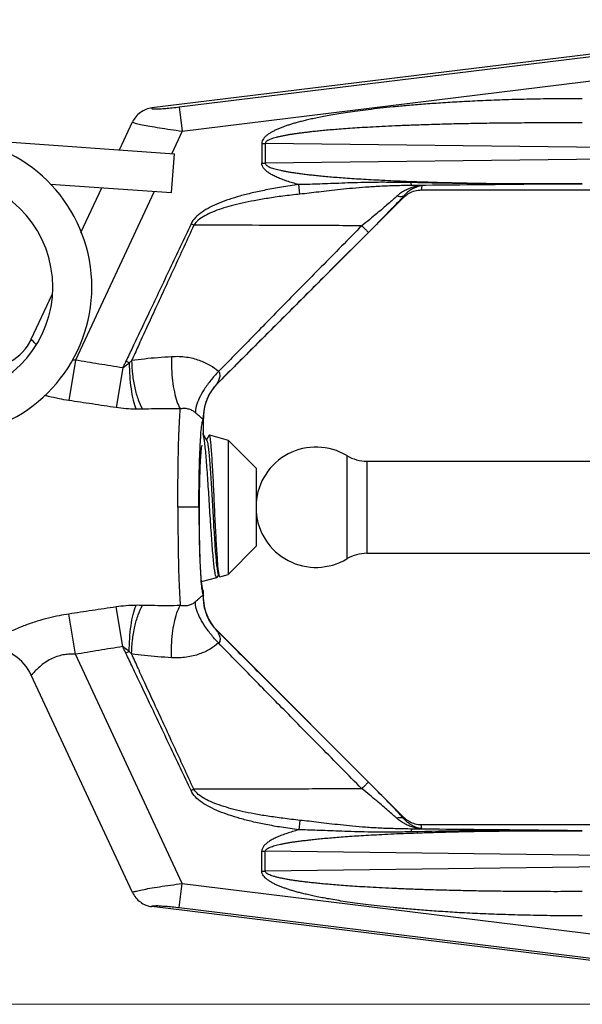
# Model space of a CAD drawing. Extents: x 4.1 to 18.1, y 24 to 32.5.
# Drawn here: x 15.1 to 15.8, y 28 to 29.3 of the extents above; entities that cross this region are included whole.
import ezdxf

# ---------------------------------------------------------------- set-up
doc = ezdxf.new("R2010")
doc.units = 0
doc.header["$LTSCALE"] = 0.1
doc.header["$MEASUREMENT"] = 0
doc.layers.get('0').update_dxf_attribs({"linetype": 'CONTINUOUS'})
doc.layers.add('02___PRT_ALL_AXES', color=7, linetype='CONTINUOUS')
doc.layers.add('3', color=3, linetype='CONTINUOUS')

msp = doc.modelspace()

# ---------------------------------------------------------------- linework, layer by layer
at = {"color": 7, "linetype": 'Continuous'}
for p, q in [((14.9944, 29.1334), (15.2758, 29.1137)), ((15.2723, 29.0638), (15.2758, 29.1137)), ((15.1173, 29.0746), (15.2723, 29.0638)), ((15.3173, 28.7465), (15.3122, 28.7553)), ((15.3202, 28.7532), (15.3168, 28.7474)), ((15.3202, 28.7532), (15.3206, 28.7535)), ((15.3206, 28.7535), (15.3447, 28.747)), ((15.3447, 28.747), (15.3807, 28.711)), ((15.3447, 28.747), (15.3447, 28.575)), ((15.4968, 28.7271), (15.4968, 28.5949)), ((15.5224, 28.72), (15.5224, 28.602)), ((15.3807, 28.711), (15.3807, 28.611)), ((15.3447, 28.575), (15.3807, 28.611)), ((15.3106, 28.5658), (15.3302, 28.5711)), ((15.3308, 28.5716), (15.3302, 28.5711)), ((15.3308, 28.5716), (15.3325, 28.5745)), ((15.332, 28.5754), (15.3337, 28.5724)), ((15.3341, 28.5721), (15.3337, 28.5724)), ((15.3341, 28.5721), (15.3447, 28.575))]:
    msp.add_line(p, q, dxfattribs=at)
for centre, radius, start, end in [((14.9791, 28.943), 0.191, 284.2997, 86), ((14.9791, 28.943), 0.141, 284.2997, 86), ((15.5224, 28.77), 0.05, 239.1226, 270), ((15.5224, 28.552), 0.05, 90, 120.8774)]:
    msp.add_arc(centre, radius, start, end, dxfattribs=at)
for points, start_tangent, end_tangent in [([(15.3137, 28.7502), (15.3127, 28.7543)], (-0.192371, 0.981322), (-0.264188, 0.964471)), ([(15.3139, 28.7487), (15.3137, 28.7502)], (-0.166097, 0.986109), (-0.192371, 0.981322)), ([(15.314, 28.7484), (15.3139, 28.7487)], (-0.161122, 0.986934), (-0.166097, 0.986109)), ([(15.314, 28.7481), (15.314, 28.7484)], (-0.15682, 0.987627), (-0.161122, 0.986934)), ([(15.3302, 28.5711), (15.3292, 28.5721), (15.3282, 28.5756), (15.3272, 28.5815), (15.3263, 28.5895), (15.3253, 28.5995), (15.3243, 28.6112), (15.3234, 28.6244), (15.3224, 28.6386), (15.3214, 28.6537), (15.3204, 28.6691), (15.3195, 28.6843), (15.3185, 28.6986), (15.3175, 28.7122), (15.3166, 28.7245), (15.3156, 28.7351), (15.3146, 28.7437), (15.314, 28.7481)], (-0.965926, -0.258819), (-0.15682, 0.987627)), ([(15.3173, 28.7465), (15.3177, 28.7458), (15.3185, 28.7421), (15.3194, 28.7361), (15.3202, 28.728), (15.321, 28.7179), (15.3219, 28.7061), (15.3227, 28.6931), (15.3236, 28.6791), (15.3244, 28.6646), (15.3253, 28.65), (15.3261, 28.6357), (15.327, 28.6221), (15.3278, 28.6097), (15.3287, 28.5987), (15.3295, 28.5896), (15.3304, 28.5825), (15.3312, 28.5777), (15.3319, 28.5753)], (0.514795, -0.857313), (0.887411, -0.46098)), ([(15.3206, 28.7534), (15.3206, 28.7535)], (-0.937206, 0.348777), (-0.965926, 0.258819)), ([(15.3337, 28.5724), (15.333, 28.5749), (15.3322, 28.5798), (15.3315, 28.5872), (15.3308, 28.5967), (15.33, 28.6081), (15.3293, 28.621), (15.3286, 28.6352), (15.3278, 28.6502), (15.3271, 28.6655), (15.3264, 28.6807), (15.3257, 28.6955), (15.3249, 28.7093), (15.3242, 28.7218), (15.3235, 28.7326), (15.3227, 28.7413), (15.322, 28.7479), (15.3213, 28.752), (15.3206, 28.7534)], (-0.968815, 0.247784), (-0.937206, 0.348776))]:
    msp.add_spline(points, degree=3, dxfattribs=dict(at, start_tangent=start_tangent, end_tangent=end_tangent))
at = {"layer": '02___PRT_ALL_AXES', "color": 7, "linetype": 'Continuous'}
for p, q in [((16.1676, 29.2852), (15.2471, 29.1722)), ((15.282, 29.1735), (16.1673, 29.2822)), ((15.2858, 29.1426), (16.1711, 29.2513)), ((15.282, 29.1735), (15.2858, 29.1426)), ((15.2056, 29.1186), (15.2223, 29.1543)), ((15.2858, 29.1426), (15.2724, 29.1139)), ((15.3878, 29.1268), (15.3878, 29.1014)), ((15.3878, 29.1268), (15.3922, 29.1268)), ((15.3922, 29.1268), (15.3922, 29.1014)), ((16.0753, 29.1184), (15.3922, 29.1268)), ((16.0753, 29.1098), (15.3922, 29.1014)), ((15.3878, 29.1014), (15.3922, 29.1014)), ((15.4366, 29.0618), (15.435, 29.0741)), ((15.5928, 29.0727), (15.5919, 29.0672)), ((15.2498, 29.0654), (15.149, 28.8493)), ((15.1562, 29.0126), (15.183, 29.07)), ((15.5702, 29.0602), (15.5698, 29.0581)), ((15.5919, 29.0672), (16.1371, 29.0672)), ((15.5698, 29.0581), (15.3315, 28.8197)), ((15.3007, 29.022), (15.2971, 29.0237)), ((15.0925, 28.8761), (15.1193, 28.9335)), ((15.149, 28.8493), (15.1406, 28.7977)), ((15.2181, 28.8459), (15.2137, 28.848)), ((15.2096, 28.8393), (15.2011, 28.7886)), ((15.3132, 28.7536), (15.3132, 28.7742)), ((15.5224, 28.72), (15.9955, 28.72)), ((15.3072, 28.661), (15.2802, 28.661)), ((15.5224, 28.602), (15.9955, 28.602)), ((15.3132, 28.5478), (15.3132, 28.5535)), ((15.2096, 28.4827), (15.2011, 28.5334)), ((15.149, 28.4727), (15.1406, 28.5242)), ((15.5698, 28.2639), (15.3315, 28.5022)), ((15.2858, 28.1793), (15.149, 28.4727)), ((15.2181, 28.4761), (15.2137, 28.474)), ((15.2223, 28.1677), (15.0925, 28.4459)), ((15.3007, 28.2999), (15.2971, 28.2982)), ((15.4366, 28.2601), (15.435, 28.2479)), ((15.5702, 28.2618), (15.5698, 28.2639)), ((15.5919, 28.2547), (16.1371, 28.2547)), ((15.5928, 28.2492), (15.5919, 28.2547)), ((15.3878, 28.2206), (15.3922, 28.2206)), ((15.3878, 28.1951), (15.3878, 28.2206)), ((16.0753, 28.2122), (15.3922, 28.2206)), ((15.3922, 28.1951), (15.3922, 28.2206)), ((16.0753, 28.2035), (15.3922, 28.1951)), ((15.3878, 28.1951), (15.3922, 28.1951)), ((15.282, 28.1484), (15.2858, 28.1793)), ((15.2858, 28.1793), (16.1711, 28.0706)), ((16.1676, 28.0367), (15.2471, 28.1497)), ((15.282, 28.1484), (16.1673, 28.0397))]:
    msp.add_line(p, q, dxfattribs=at)
for centre, radius, start, end in [((15.0359, 28.9025), 0.0625, 262.2139, 335.0003), ((15.4572, 28.661), 0.077, 59.1226, 176.1084), ((15.4572, 28.661), 0.077, 183.8916, 300.8774), ((15.0359, 28.4195), 0.0625, 24.9997, 87.1614)]:
    msp.add_arc(centre, radius, start, end, dxfattribs=at)
for points, start_tangent, end_tangent in [([(15.2471, 29.1722), (15.2393, 29.1703), (15.2322, 29.1663), (15.2265, 29.1609), (15.2223, 29.1543)], (-0.992636, -0.121134), (-0.422571, -0.90633)), ([(15.2471, 29.1722), (15.2469, 29.1716), (15.2485, 29.1712), (15.2521, 29.1711), (15.2576, 29.1712), (15.2647, 29.1717), (15.273, 29.1725), (15.282, 29.1735)], (-0.808787, -0.588101), (0.992548, 0.121856)), ([(15.7981, 29.1841), (15.7612, 29.1839), (15.7273, 29.1833), (15.696, 29.1825), (15.6673, 29.1813), (15.6409, 29.18), (15.6167, 29.1785), (15.5946, 29.177), (15.5744, 29.1753), (15.556, 29.1736), (15.5392, 29.1718), (15.524, 29.17), (15.5101, 29.1682), (15.4976, 29.1664), (15.4863, 29.1647), (15.4761, 29.163), (15.4669, 29.1613), (15.4587, 29.1597), (15.4513, 29.1581), (15.4446, 29.1566), (15.4386, 29.1551), (15.4331, 29.1536), (15.428, 29.1522), (15.4233, 29.1507), (15.4188, 29.1493), (15.4145, 29.1477), (15.4102, 29.146), (15.406, 29.1442), (15.402, 29.1422), (15.3983, 29.1401), (15.395, 29.1379), (15.3922, 29.1355), (15.39, 29.1329), (15.3884, 29.1301), (15.3878, 29.1268)], (-1, -0.000002), (0.013724, -0.999906)), ([(15.2223, 29.1543), (15.2233, 29.1535), (15.2273, 29.1523), (15.2344, 29.1508), (15.2444, 29.1489), (15.2567, 29.1469), (15.2707, 29.1447), (15.2858, 29.1426)], (-0.421772, -0.906702), (0.991105, -0.133085)), ([(15.7981, 29.153), (15.7616, 29.1531), (15.728, 29.153), (15.697, 29.1528), (15.6686, 29.1524), (15.6425, 29.1519), (15.6186, 29.1513), (15.5967, 29.1506), (15.5767, 29.1499), (15.5584, 29.1492), (15.5418, 29.1484), (15.5267, 29.1476), (15.513, 29.1468), (15.5006, 29.146), (15.4895, 29.1452), (15.4794, 29.1444), (15.4703, 29.1436), (15.4622, 29.1428), (15.4548, 29.1421), (15.4482, 29.1414), (15.4423, 29.1406), (15.4368, 29.1399), (15.4318, 29.1393), (15.4271, 29.1386), (15.4227, 29.1379), (15.4184, 29.1371), (15.4142, 29.1363), (15.4101, 29.1354), (15.4061, 29.1344), (15.4024, 29.1334), (15.3992, 29.1323), (15.3965, 29.1311), (15.3943, 29.1299), (15.3928, 29.1285), (15.3922, 29.1268)], (-0.999981, 0.006087), (0.023352, -0.999727)), ([(15.435, 29.0741), (15.4271, 29.0763), (15.42, 29.0785), (15.4134, 29.0809), (15.4075, 29.0833), (15.4023, 29.0858), (15.3976, 29.0885), (15.3937, 29.0914), (15.3905, 29.0945), (15.3885, 29.0979), (15.3878, 29.1014)], (-0.966092, 0.258199), (0.008866, 0.999961)), ([(15.3922, 29.1014), (15.3927, 29.0999), (15.394, 29.0986), (15.3959, 29.0974), (15.3984, 29.0962), (15.4013, 29.0952), (15.4045, 29.0942), (15.408, 29.0933), (15.4118, 29.0924), (15.4158, 29.0916), (15.4202, 29.0908), (15.4249, 29.09), (15.4301, 29.0892), (15.4357, 29.0884), (15.4419, 29.0876), (15.4486, 29.0868), (15.4559, 29.086), (15.4638, 29.0852), (15.4725, 29.0844), (15.4818, 29.0836), (15.4919, 29.0829), (15.5029, 29.0821), (15.5148, 29.0813), (15.5276, 29.0806), (15.5416, 29.0798), (15.5567, 29.0791), (15.5731, 29.0784), (15.5909, 29.0778), (15.6101, 29.0771), (15.631, 29.0766), (15.6536, 29.0761), (15.6783, 29.0757), (15.7049, 29.0753), (15.7335, 29.0751), (15.7645, 29.0751), (15.7981, 29.0752)], (-0.018284, -0.999833), (0.999981, 0.006087)), ([(15.435, 29.0741), (15.4129, 29.0708), (15.3931, 29.0672), (15.3755, 29.0634), (15.3598, 29.0594), (15.3458, 29.0551), (15.3331, 29.0503), (15.3215, 29.045), (15.3112, 29.0388), (15.3028, 29.0318), (15.2971, 29.0237)], (-0.991019, -0.133721), (-0.427819, -0.903864)), ([(15.5788, 29.0766), (15.5572, 29.0769), (15.5373, 29.077), (15.5189, 29.0767), (15.502, 29.0763), (15.4863, 29.0757), (15.4719, 29.0752), (15.4586, 29.0747), (15.4463, 29.0743), (15.435, 29.0741)], (-0.999749, 0.022385), (-0.999948, -0.010178)), ([(15.5799, 29.0729), (15.5585, 29.0726), (15.5388, 29.0718), (15.5207, 29.0707), (15.5039, 29.0693), (15.4884, 29.0678), (15.4739, 29.0661), (15.4606, 29.0646), (15.4482, 29.0631), (15.4366, 29.0618)], (-0.999985, -0.005503), (-0.994448, -0.105232)), ([(15.5928, 29.0727), (15.5884, 29.0722), (15.583, 29.0711), (15.577, 29.0692), (15.571, 29.0664), (15.5653, 29.063), (15.5606, 29.0592)], (-0.996837, -0.079471), (-0.73881, -0.673914)), ([(15.5928, 29.0727), (15.5897, 29.0722), (15.5859, 29.071), (15.5817, 29.0692), (15.5775, 29.0667), (15.5735, 29.0636), (15.5702, 29.0602)], (-0.989344, -0.145599), (-0.660949, -0.750431)), ([(15.7981, 29.0752), (15.7227, 29.075), (15.6496, 29.0754), (15.5788, 29.0766)], (-0.999975, -0.007046), (-0.999747, 0.022504)), ([(15.5799, 29.0729), (15.5795, 29.0735), (15.5792, 29.0747), (15.5788, 29.0766)], (-0.796903, 0.604108), (-0.143643, 0.98963)), ([(15.7981, 29.0752), (15.7231, 29.0744), (15.6503, 29.0736), (15.58, 29.0729)], (-0.999944, -0.010621), (-0.999949, -0.010057)), ([(15.5928, 29.0727), (15.5864, 29.0728), (15.58, 29.0729)], (-0.999906, 0.013706), (-0.999903, 0.013955)), ([(15.4366, 29.0618), (15.4148, 29.0593), (15.3953, 29.0565), (15.3779, 29.0535), (15.3625, 29.0503), (15.3486, 29.0469), (15.3361, 29.0432), (15.3247, 29.039), (15.3147, 29.0341), (15.3064, 29.0286), (15.3007, 29.022)], (-0.994451, -0.105203), (-0.500447, -0.865767)), ([(15.5606, 29.0592), (15.5556, 29.0547), (15.5497, 29.0496), (15.5428, 29.0436), (15.5349, 29.037), (15.5259, 29.0295), (15.5158, 29.0214)], (-0.738835, -0.673887), (-0.778431, -0.62773)), ([(15.569, 29.0589), (15.565, 29.0546), (15.5589, 29.0482), (15.5518, 29.0408), (15.5436, 29.0324), (15.5345, 29.0231), (15.5243, 29.0128)], (-0.678426, -0.734669), (-0.707278, -0.706935)), ([(15.5702, 29.0602), (15.5676, 29.0588), (15.5643, 29.0584), (15.5606, 29.0592)], (-0.751193, -0.660082), (-0.95165, 0.307186)), ([(15.5702, 29.0602), (15.569, 29.0589)], (-0.676505, -0.736438), (-0.678426, -0.734669)), ([(15.5698, 29.0581), (15.571, 29.0591)], (0.707107, 0.707107), (0.741527, 0.670923)), ([(15.571, 29.0591), (15.5763, 29.063), (15.5839, 29.0662), (15.5919, 29.0672)], (0.741527, 0.670923), (1, 0)), ([(15.2971, 29.0237), (15.2836, 28.9951), (15.27, 28.9664), (15.2568, 28.9384), (15.2441, 28.9117), (15.2325, 28.8873), (15.2222, 28.8657), (15.2137, 28.848)], (-0.426265, -0.904598), (-0.431906, -0.901918)), ([(15.3007, 29.022), (15.2879, 28.9942), (15.275, 28.9663), (15.2624, 28.9389), (15.2503, 28.9127), (15.2392, 28.8885), (15.2293, 28.867), (15.2211, 28.8488)], (-0.419325, -0.907836), (-0.415704, -0.9095)), ([(15.5158, 29.0214), (15.438, 29.0217), (15.3664, 29.022), (15.3007, 29.022)], (-0.999985, 0.005562), (-1, -0.000716)), ([(15.5158, 29.0214), (15.4638, 28.9687), (15.4162, 28.9204), (15.3726, 28.8759), (15.3324, 28.8348)], (-0.703383, -0.710811), (-0.697309, -0.71677)), ([(15.5243, 29.0128), (15.5231, 29.0141), (15.5201, 29.0171), (15.5158, 29.0214)], (-0.639746, 0.768587), (-0.706133, 0.708079)), ([(15.5243, 29.0128), (15.4693, 28.9579), (15.4192, 28.9078), (15.3734, 28.862), (15.3312, 28.8199)], (-0.707283, -0.70693), (-0.707575, -0.706639)), ([(15.0988, 28.8693), (15.0952, 28.873), (15.0932, 28.8754), (15.0925, 28.8761)], (-0.711223, 0.702966), (-0.650437, 0.75956)), ([(15.149, 28.8493), (15.145, 28.8491)], (-0.997163, -0.07527), (-0.999882, -0.015338)), ([(15.2096, 28.8393), (15.179, 28.8444), (15.149, 28.8493)], (-0.986344, 0.164699), (-0.986801, 0.161938)), ([(15.2137, 28.848), (15.2117, 28.8436), (15.2096, 28.8393)], (-0.431906, -0.901919), (-0.432463, -0.901652)), ([(15.2181, 28.8459), (15.2135, 28.8419), (15.2096, 28.8393)], (-0.728595, -0.684945), (-0.868199, -0.496215)), ([(15.2181, 28.8459), (15.2186, 28.8289), (15.2203, 28.8126), (15.2231, 28.7981), (15.2269, 28.7866)], (-0.008469, -0.999964), (0.38629, -0.922378)), ([(15.2211, 28.8488), (15.2195, 28.8473), (15.2181, 28.8459)], (-0.699074, -0.715049), (-0.728376, -0.685178)), ([(15.2722, 28.8536), (15.2547, 28.8524), (15.2376, 28.8508), (15.2211, 28.8488)], (-0.997982, -0.063497), (-0.991786, -0.127907)), ([(15.2211, 28.8488), (15.2222, 28.8311), (15.2251, 28.8139), (15.2295, 28.7986), (15.235, 28.7866)], (0.014248, -0.999898), (0.509906, -0.86023)), ([(15.2722, 28.8536), (15.2722, 28.8381), (15.2734, 28.8228), (15.2758, 28.8086), (15.2791, 28.7963), (15.2833, 28.7869)], (-0.039214, -0.999231), (0.490511, -0.871435)), ([(15.3324, 28.8348), (15.3217, 28.8424), (15.308, 28.8488), (15.2913, 28.8529), (15.2722, 28.8536)], (-0.760636, 0.649178), (-0.997978, -0.063557)), ([(15.3324, 28.8348), (15.3224, 28.8235), (15.314, 28.8119), (15.3077, 28.8006), (15.3039, 28.7905), (15.3028, 28.782)], (-0.697058, -0.717014), (0.042646, -0.99909)), ([(15.3312, 28.8199), (15.3311, 28.82), (15.3313, 28.8205), (15.3317, 28.8214), (15.3324, 28.8229), (15.3332, 28.8249), (15.334, 28.8274), (15.3343, 28.8303), (15.3338, 28.8329), (15.3324, 28.8348)], (-0.887536, -0.460738), (-0.762371, 0.64714)), ([(15.3312, 28.8199), (15.3211, 28.8066), (15.3149, 28.7912), (15.3129, 28.7747)], (-0.706257, -0.707955), (0.01586, -0.999874)), ([(15.3132, 28.7747), (15.3143, 28.7871), (15.3178, 28.7991), (15.3236, 28.8101), (15.3315, 28.8197)], (-0.015183, 0.999885), (0.707106, 0.707108)), ([(15.3315, 28.8197), (15.3314, 28.8198), (15.3312, 28.8199)], (-0.923809, 0.382854), (-0.931779, 0.363026)), ([(15.1406, 28.7977), (15.1281, 28.7999), (15.1146, 28.8029), (15.1101, 28.8041)], (-0.988889, 0.148658), (-0.965772, 0.259392)), ([(15.2011, 28.7886), (15.1705, 28.7932), (15.1406, 28.7977)], (-0.988742, 0.149628), (-0.988885, 0.148684)), ([(15.2269, 28.7866), (15.2136, 28.7871), (15.2011, 28.7886)], (-0.999941, 0.010905), (-0.98874, 0.149645)), ([(15.235, 28.7866), (15.231, 28.7865), (15.2269, 28.7866)], (-0.999603, -0.028169), (-0.999943, 0.010705)), ([(15.2833, 28.7869), (15.2667, 28.787), (15.2506, 28.7869), (15.235, 28.7866)], (-0.999889, 0.014933), (-0.999595, -0.028474)), ([(15.2802, 28.661), (15.2803, 28.6863), (15.2806, 28.7109), (15.281, 28.734), (15.2816, 28.7547), (15.2824, 28.7725), (15.2833, 28.7869)], (0.000017, 1), (0.073626, 0.997286)), ([(15.3028, 28.782), (15.2993, 28.7845), (15.2949, 28.7864), (15.2894, 28.7874), (15.2833, 28.7869)], (-0.749761, 0.661709), (-0.978022, -0.208503)), ([(15.3129, 28.7747), (15.3126, 28.7746), (15.3123, 28.7745), (15.3119, 28.7745), (15.3113, 28.7747), (15.3106, 28.7751), (15.3095, 28.7759), (15.3078, 28.7774), (15.3055, 28.7796), (15.3028, 28.782)], (-0.960816, -0.277188), (-0.748499, 0.663136)), ([(15.3094, 28.7485), (15.3097, 28.7538), (15.3107, 28.7645), (15.3118, 28.7714), (15.3129, 28.7744)], (0.063676, 0.997971), (0.843478, 0.537163)), ([(15.3131, 28.7747), (15.3129, 28.7747)], (-0.998213, 0.059749), (-0.961025, -0.276461)), ([(15.3129, 28.7744), (15.3131, 28.7742), (15.3132, 28.7742)], (0.843479, 0.537163), (0.999648, 0.026512)), ([(15.3132, 28.7747), (15.3131, 28.7747)], (-0.925041, 0.379866), (-0.998213, 0.059749)), ([(15.3132, 28.7742), (15.3132, 28.7744), (15.3132, 28.7747)], (-0.000003, 1), (-0.015183, 0.999885)), ([(15.3132, 28.7742), (15.3132, 28.7742)], (0.999648, 0.026512), (0.925088, -0.379754)), ([(15.3072, 28.661), (15.3073, 28.6826), (15.3076, 28.7034), (15.3081, 28.7227), (15.3089, 28.7397), (15.3094, 28.7481)], (0.000007, 1), (0.063465, 0.997984)), ([(15.3094, 28.7481), (15.3094, 28.7485)], (0.063465, 0.997984), (0.063676, 0.997971)), ([(15.3106, 28.5652), (15.31, 28.5723), (15.3092, 28.5864), (15.3085, 28.6033), (15.3081, 28.6225), (15.3078, 28.6438), (15.3079, 28.6661), (15.3082, 28.6873), (15.3087, 28.706), (15.3094, 28.7216), (15.3103, 28.7333), (15.3113, 28.7405)], (-0.100944, 0.994892), (0.20462, 0.978842)), ([(15.2802, 28.661), (15.2803, 28.6356), (15.2806, 28.611), (15.281, 28.588), (15.2816, 28.5673), (15.2824, 28.5494), (15.2833, 28.5351)], (0.000017, -1), (0.073626, -0.997286)), ([(15.3072, 28.661), (15.3073, 28.6394), (15.3076, 28.6185), (15.3081, 28.5993), (15.3089, 28.5822), (15.3097, 28.5681), (15.3107, 28.5575), (15.3118, 28.5506), (15.3129, 28.5475)], (0.000007, -1), (0.843478, -0.537163)), ([(15.3132, 28.5535), (15.3121, 28.5554), (15.311, 28.5617), (15.3106, 28.5652)], (-0.979949, -0.199249), (-0.100944, 0.994892)), ([(15.3129, 28.5473), (15.3126, 28.5474), (15.3123, 28.5474), (15.3119, 28.5474), (15.3113, 28.5473), (15.3106, 28.5469), (15.3095, 28.5461), (15.3078, 28.5445), (15.3055, 28.5424), (15.3028, 28.54)], (-0.960816, 0.277188), (-0.748499, -0.663136)), ([(15.3312, 28.5021), (15.3211, 28.5153), (15.3149, 28.5307), (15.3129, 28.5473)], (-0.706257, 0.707955), (0.01586, 0.999874)), ([(15.3129, 28.5475), (15.3131, 28.5477), (15.3132, 28.5478)], (0.843478, -0.537163), (0.999649, -0.026512)), ([(15.3131, 28.5473), (15.3129, 28.5473)], (-0.998213, -0.059749), (-0.961025, 0.276461)), ([(15.3132, 28.5473), (15.3131, 28.5473)], (-0.925042, -0.379866), (-0.998213, -0.059749)), ([(15.3132, 28.5473), (15.3132, 28.5475), (15.3132, 28.5478)], (0.015183, 0.999885), (0.000003, 1)), ([(15.3132, 28.5478), (15.3132, 28.5478)], (0.999649, -0.026511), (0.925087, 0.379755)), ([(15.3315, 28.5022), (15.3236, 28.5118), (15.3178, 28.5229), (15.3143, 28.5349), (15.3132, 28.5473)], (-0.707106, 0.707108), (0.015183, 0.999885)), ([(15.2011, 28.5334), (15.1705, 28.5288), (15.1406, 28.5242)], (-0.988742, -0.149628), (-0.988885, -0.148684)), ([(15.2269, 28.5354), (15.2136, 28.5348), (15.2011, 28.5334)], (-0.999941, -0.010905), (-0.98874, -0.149645)), ([(15.2181, 28.4761), (15.2186, 28.493), (15.2203, 28.5094), (15.2231, 28.5238), (15.2269, 28.5354)], (-0.008469, 0.999964), (0.38629, 0.922378)), ([(15.2211, 28.4731), (15.2222, 28.4909), (15.2251, 28.5081), (15.2295, 28.5233), (15.235, 28.5353)], (0.014248, 0.999898), (0.509906, 0.86023)), ([(15.235, 28.5353), (15.231, 28.5354), (15.2269, 28.5354)], (-0.999603, 0.028169), (-0.999943, -0.010705)), ([(15.2833, 28.5351), (15.2667, 28.5349), (15.2506, 28.535), (15.235, 28.5353)], (-0.999889, -0.014933), (-0.999595, 0.028474)), ([(15.2722, 28.4683), (15.2722, 28.4838), (15.2734, 28.4992), (15.2758, 28.5134), (15.2791, 28.5256), (15.2833, 28.5351)], (-0.039214, 0.999231), (0.490511, 0.871435)), ([(15.3028, 28.54), (15.2993, 28.5375), (15.2949, 28.5355), (15.2894, 28.5346), (15.2833, 28.5351)], (-0.749761, -0.661709), (-0.978022, 0.208503)), ([(15.3324, 28.4872), (15.3224, 28.4985), (15.314, 28.5101), (15.3077, 28.5213), (15.3039, 28.5315), (15.3028, 28.54)], (-0.697058, 0.717014), (0.042646, 0.99909)), ([(15.1406, 28.5242), (15.1281, 28.5221), (15.1146, 28.5191), (15.1, 28.515), (15.0846, 28.5097), (15.0691, 28.5034), (15.0544, 28.4965), (15.042, 28.4899), (15.0368, 28.487)], (-0.988889, -0.148658), (-0.867053, -0.498215)), ([(15.3312, 28.5021), (15.3311, 28.502), (15.3313, 28.5015), (15.3317, 28.5005), (15.3324, 28.4991), (15.3332, 28.497), (15.334, 28.4945), (15.3343, 28.4916), (15.3338, 28.489), (15.3324, 28.4872)], (-0.887536, 0.460738), (-0.762371, -0.64714)), ([(15.3315, 28.5022), (15.3314, 28.5021), (15.3312, 28.5021)], (-0.923809, -0.382854), (-0.931779, -0.363026)), ([(15.5243, 28.3091), (15.4693, 28.364), (15.4192, 28.4141), (15.3734, 28.4599), (15.3312, 28.5021)], (-0.707283, 0.70693), (-0.707575, 0.706639)), ([(15.2096, 28.4827), (15.179, 28.4776), (15.149, 28.4727)], (-0.986344, -0.164699), (-0.986801, -0.161938)), ([(15.2181, 28.4761), (15.2135, 28.48), (15.2096, 28.4827)], (-0.728595, 0.684945), (-0.868199, 0.496215)), ([(15.2137, 28.474), (15.2117, 28.4783), (15.2096, 28.4827)], (-0.431906, 0.901919), (-0.432463, 0.901652)), ([(15.3324, 28.4872), (15.3217, 28.4795), (15.308, 28.4731), (15.2913, 28.469), (15.2722, 28.4683)], (-0.760636, -0.649178), (-0.997978, 0.063557)), ([(15.5158, 28.3006), (15.4638, 28.3533), (15.4162, 28.4016), (15.3726, 28.446), (15.3324, 28.4872)], (-0.703383, 0.710811), (-0.697309, 0.71677)), ([(15.149, 28.4727), (15.1422, 28.4728), (15.1349, 28.4722), (15.1272, 28.4704), (15.1194, 28.4675), (15.1118, 28.4632), (15.1048, 28.4581), (15.0991, 28.4529), (15.0952, 28.4489), (15.0932, 28.4466), (15.0925, 28.4459)], (-0.997163, 0.07527), (-0.650437, -0.75956)), ([(15.2971, 28.2982), (15.2836, 28.3268), (15.27, 28.3555), (15.2568, 28.3836), (15.2441, 28.4102), (15.2325, 28.4347), (15.2222, 28.4562), (15.2137, 28.474)], (-0.426265, 0.904598), (-0.431906, 0.901918)), ([(15.2211, 28.4731), (15.2195, 28.4746), (15.2181, 28.4761)], (-0.699074, 0.715049), (-0.728376, 0.685178)), ([(15.2722, 28.4683), (15.2547, 28.4696), (15.2376, 28.4712), (15.2211, 28.4731)], (-0.997982, 0.063497), (-0.991786, 0.127907)), ([(15.3007, 28.2999), (15.2879, 28.3278), (15.275, 28.3557), (15.2624, 28.3831), (15.2503, 28.4092), (15.2392, 28.4334), (15.2293, 28.455), (15.2211, 28.4731)], (-0.419325, 0.907836), (-0.415704, 0.9095)), ([(15.5243, 28.3091), (15.5231, 28.3079), (15.5201, 28.3048), (15.5158, 28.3006)], (-0.639746, -0.768587), (-0.706133, -0.708079)), ([(15.569, 28.2631), (15.565, 28.2673), (15.5589, 28.2738), (15.5518, 28.2812), (15.5436, 28.2896), (15.5345, 28.2989), (15.5243, 28.3091)], (-0.678426, 0.734669), (-0.707278, 0.706935)), ([(15.435, 28.2479), (15.4129, 28.2512), (15.3931, 28.2547), (15.3755, 28.2585), (15.3598, 28.2626), (15.3458, 28.2669), (15.3331, 28.2716), (15.3215, 28.277), (15.3112, 28.2831), (15.3028, 28.2901), (15.2971, 28.2982)], (-0.991019, 0.133721), (-0.427819, 0.903864)), ([(15.5158, 28.3006), (15.438, 28.3002), (15.3664, 28.3), (15.3007, 28.2999)], (-0.999985, -0.005562), (-1, 0.000716)), ([(15.4366, 28.2601), (15.4148, 28.2627), (15.3953, 28.2655), (15.3779, 28.2684), (15.3625, 28.2716), (15.3486, 28.275), (15.3361, 28.2788), (15.3247, 28.283), (15.3147, 28.2878), (15.3064, 28.2934), (15.3007, 28.2999)], (-0.994451, 0.105203), (-0.500447, 0.865767)), ([(15.5606, 28.2628), (15.5556, 28.2672), (15.5497, 28.2724), (15.5428, 28.2783), (15.5349, 28.285), (15.5259, 28.2924), (15.5158, 28.3006)], (-0.738835, 0.673887), (-0.778431, 0.62773)), ([(15.5799, 28.249), (15.5585, 28.2494), (15.5388, 28.2501), (15.5207, 28.2512), (15.5039, 28.2526), (15.4884, 28.2542), (15.4739, 28.2558), (15.4606, 28.2574), (15.4482, 28.2589), (15.4366, 28.2601)], (-0.999985, 0.005503), (-0.994448, 0.105232)), ([(15.5702, 28.2618), (15.5676, 28.2632), (15.5643, 28.2635), (15.5606, 28.2628)], (-0.751193, 0.660082), (-0.95165, -0.307186)), ([(15.5928, 28.2492), (15.5884, 28.2497), (15.583, 28.2509), (15.577, 28.2528), (15.571, 28.2555), (15.5653, 28.259), (15.5606, 28.2628)], (-0.996837, 0.079471), (-0.73881, 0.673914)), ([(15.5702, 28.2618), (15.569, 28.2631)], (-0.676505, 0.736438), (-0.678426, 0.734669)), ([(15.5698, 28.2639), (15.571, 28.2628)], (0.707107, -0.707107), (0.741527, -0.670923)), ([(15.5928, 28.2492), (15.5897, 28.2498), (15.5859, 28.2509), (15.5817, 28.2528), (15.5775, 28.2553), (15.5735, 28.2584), (15.5702, 28.2618)], (-0.989344, 0.145599), (-0.660949, 0.750431)), ([(15.571, 28.2628), (15.5763, 28.2589), (15.5839, 28.2558), (15.5919, 28.2547)], (0.741527, -0.670923), (1, 0)), ([(15.435, 28.2479), (15.4271, 28.2457), (15.42, 28.2434), (15.4134, 28.2411), (15.4075, 28.2387), (15.4023, 28.2361), (15.3976, 28.2334), (15.3937, 28.2305), (15.3905, 28.2274), (15.3885, 28.224), (15.3878, 28.2206)], (-0.966092, -0.258199), (0.008866, -0.999961)), ([(15.3922, 28.2206), (15.3927, 28.2221), (15.394, 28.2234), (15.3959, 28.2246), (15.3984, 28.2257), (15.4013, 28.2268), (15.4045, 28.2278), (15.408, 28.2287), (15.4118, 28.2295), (15.4158, 28.2304), (15.4202, 28.2312), (15.4249, 28.232), (15.4301, 28.2328), (15.4357, 28.2336), (15.4419, 28.2343), (15.4486, 28.2351), (15.4559, 28.2359), (15.4638, 28.2367), (15.4725, 28.2375), (15.4818, 28.2383), (15.4919, 28.2391), (15.5029, 28.2399), (15.5148, 28.2406), (15.5276, 28.2414), (15.5416, 28.2421), (15.5567, 28.2429), (15.5731, 28.2435), (15.5909, 28.2442), (15.6101, 28.2448), (15.631, 28.2454), (15.6536, 28.2459), (15.6783, 28.2463), (15.7049, 28.2466), (15.7335, 28.2468), (15.7645, 28.2469), (15.7981, 28.2468)], (-0.018284, 0.999833), (0.999981, -0.006087)), ([(15.5788, 28.2454), (15.5572, 28.245), (15.5373, 28.245), (15.5189, 28.2452), (15.502, 28.2457), (15.4863, 28.2462), (15.4719, 28.2468), (15.4586, 28.2473), (15.4463, 28.2477), (15.435, 28.2479)], (-0.999749, -0.022385), (-0.999948, 0.010178)), ([(15.5799, 28.249), (15.5795, 28.2484), (15.5792, 28.2472), (15.5788, 28.2454)], (-0.796903, -0.604108), (-0.143643, -0.98963)), ([(15.7981, 28.2468), (15.7227, 28.247), (15.6496, 28.2466), (15.5788, 28.2454)], (-0.999975, 0.007046), (-0.999747, -0.022504)), ([(15.5928, 28.2492), (15.5864, 28.2491), (15.58, 28.249)], (-0.999906, -0.013706), (-0.999903, -0.013955)), ([(15.7981, 28.2468), (15.7231, 28.2476), (15.6503, 28.2483), (15.58, 28.249)], (-0.999944, 0.010621), (-0.999949, 0.010057)), ([(15.7981, 28.1378), (15.7612, 28.138), (15.7273, 28.1386), (15.696, 28.1395), (15.6673, 28.1406), (15.6409, 28.1419), (15.6167, 28.1434), (15.5946, 28.145), (15.5744, 28.1467), (15.556, 28.1484), (15.5392, 28.1502), (15.524, 28.1519), (15.5101, 28.1537), (15.4976, 28.1555), (15.4863, 28.1573), (15.4761, 28.159), (15.4669, 28.1607), (15.4587, 28.1623), (15.4513, 28.1639), (15.4446, 28.1654), (15.4386, 28.1669), (15.4331, 28.1683), (15.428, 28.1698), (15.4233, 28.1712), (15.4188, 28.1727), (15.4145, 28.1743), (15.4102, 28.1759), (15.406, 28.1777), (15.402, 28.1797), (15.3983, 28.1819), (15.395, 28.1841), (15.3922, 28.1865), (15.39, 28.189), (15.3884, 28.1919), (15.3878, 28.1951)], (-1, 0.000002), (0.013724, 0.999906)), ([(15.7981, 28.1689), (15.7616, 28.1688), (15.728, 28.1689), (15.697, 28.1692), (15.6686, 28.1696), (15.6425, 28.1701), (15.6186, 28.1707), (15.5967, 28.1713), (15.5767, 28.172), (15.5584, 28.1728), (15.5418, 28.1736), (15.5267, 28.1744), (15.513, 28.1752), (15.5006, 28.176), (15.4895, 28.1768), (15.4794, 28.1776), (15.4703, 28.1784), (15.4622, 28.1791), (15.4548, 28.1799), (15.4482, 28.1806), (15.4423, 28.1813), (15.4368, 28.182), (15.4318, 28.1827), (15.4271, 28.1834), (15.4227, 28.1841), (15.4184, 28.1849), (15.4142, 28.1857), (15.4101, 28.1865), (15.4061, 28.1875), (15.4024, 28.1886), (15.3992, 28.1897), (15.3965, 28.1908), (15.3943, 28.1921), (15.3928, 28.1935), (15.3922, 28.1951)], (-0.999981, -0.006087), (0.023352, 0.999727)), ([(15.2223, 28.1677), (15.2233, 28.1685), (15.2273, 28.1696), (15.2344, 28.1712), (15.2444, 28.1731), (15.2567, 28.1751), (15.2707, 28.1772), (15.2858, 28.1793)], (-0.421761, 0.906707), (0.991105, 0.133085)), ([(15.2223, 28.1677), (15.2265, 28.161), (15.2322, 28.1556), (15.2392, 28.1517), (15.2471, 28.1497)], (0.422571, -0.90633), (0.992643, -0.121074)), ([(15.2471, 28.1497), (15.2469, 28.1503), (15.2485, 28.1507), (15.2521, 28.1509), (15.2576, 28.1507), (15.2647, 28.1502), (15.273, 28.1495), (15.282, 28.1484)], (-0.808796, 0.588089), (0.992548, -0.121856))]:
    msp.add_spline(points, degree=3, dxfattribs=dict(at, start_tangent=start_tangent, end_tangent=end_tangent))
at = {"layer": '3', "color": 7, "lineweight": 20}
msp.add_line((16.1252, 28.0246), (13.7945, 28.0246), dxfattribs=at)

doc.saveas('drawing.dxf')
